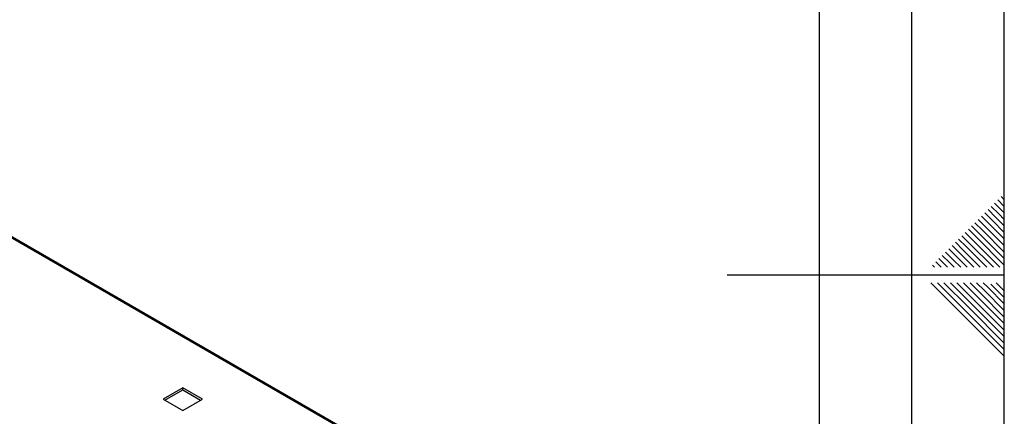
# Model space of a CAD drawing. Units: millimetres. Extents: x 0 to 420, y 0 to 297.
# Drawn here: x 367 to 420, y 141 to 162 of the extents above; entities that cross this region are included whole.
import ezdxf

# ---------------------------------------------------------------- set-up
doc = ezdxf.new("R2010")
doc.units = ezdxf.units.MM
doc.layers.add('61', color=7, linetype='Continuous')
doc.layers.add('62', color=7, linetype='Continuous')

msp = doc.modelspace()

# ---------------------------------------------------------------- linework, layer by layer
at = {"color": 7, "linetype": 'Continuous', "lineweight": 30}
for p, q in [((385.415, 139.456), (346.849, 161.719)), ((385.505, 139.482), (346.989, 161.716)), ((375.558, 142.399), (374.49, 141.783)), ((374.596, 141.722), (375.558, 142.277)), ((376.626, 141.783), (375.558, 142.399)), ((375.558, 142.277), (375.558, 142.399)), ((375.558, 142.277), (376.519, 141.722)), ((374.49, 141.783), (375.558, 141.166)), ((375.558, 141.166), (376.626, 141.783))]:
    msp.add_line(p, q, dxfattribs=at)
at = {"layer": '61'}
msp.add_line((420, 0), (420, 297), dxfattribs=at)
at = {"layer": '61', "color": 7, "linetype": 'Continuous', "lineweight": 30}
msp.add_line((415, 5), (415, 292), dxfattribs=at)
at = {"layer": '61', "color": 7, "linetype": 'Continuous'}
msp.add_line((410, 47.454), (410, 287), dxfattribs=at)
at = {"layer": '62', "color": 7, "linetype": 'Continuous'}
for p, q in [((419.472, 152.392), (419.884, 151.98)), ((419.649, 152.569), (420, 152.217)), ((419.825, 152.745), (420, 152.571)), ((418.941, 151.861), (419.354, 151.449)), ((419.118, 152.038), (419.531, 151.626)), ((419.295, 152.215), (419.707, 151.803)), ((419.707, 151.803), (420, 151.51)), ((419.884, 151.98), (420, 151.864)), ((418.411, 151.331), (418.823, 150.919)), ((418.588, 151.508), (419, 151.096)), ((418.765, 151.685), (419.177, 151.272)), ((419.177, 151.272), (420, 150.449)), ((419.354, 151.449), (420, 150.803)), ((419.531, 151.626), (420, 151.156)), ((417.881, 150.801), (418.293, 150.388)), ((418.058, 150.978), (418.47, 150.565)), ((418.234, 151.154), (418.647, 150.742)), ((418.647, 150.742), (420, 149.389)), ((418.823, 150.919), (420, 149.742)), ((419, 151.096), (420, 150.096)), ((417.351, 150.27), (417.763, 149.858)), ((417.527, 150.447), (417.94, 150.035)), ((417.704, 150.624), (418.116, 150.212)), ((418.116, 150.212), (419.408, 148.92)), ((418.293, 150.388), (419.762, 148.92)), ((418.47, 150.565), (420, 149.035)), ((416.82, 149.74), (417.232, 149.328)), ((416.997, 149.917), (417.409, 149.505)), ((417.174, 150.094), (417.586, 149.681)), ((417.586, 149.681), (418.347, 148.92)), ((417.763, 149.858), (418.701, 148.92)), ((417.94, 150.035), (419.054, 148.92)), ((416.29, 149.21), (416.58, 148.92)), ((416.467, 149.387), (416.879, 148.974)), ((416.643, 149.563), (417.056, 149.151)), ((417.056, 149.151), (417.287, 148.92)), ((417.232, 149.328), (417.64, 148.92)), ((417.409, 149.505), (417.994, 148.92)), ((416.113, 149.033), (416.226, 148.92)), ((416.879, 148.974), (416.933, 148.92)), ((420, 148.5), (405, 148.5)), ((416.025, 148.08), (417.686, 146.419)), ((416.379, 148.08), (417.863, 146.596)), ((416.732, 148.08), (418.04, 146.772)), ((417.086, 148.08), (418.216, 146.949)), ((417.439, 148.08), (418.393, 147.126)), ((417.793, 148.08), (418.57, 147.303)), ((418.146, 148.08), (418.747, 147.48)), ((418.5, 148.08), (418.924, 147.656)), ((418.853, 148.08), (419.1, 147.833)), ((419.561, 148.08), (420, 147.641)), ((418.924, 147.656), (420, 146.58)), ((419.1, 147.833), (420, 146.934)), ((419.277, 148.01), (420, 147.287)), ((418.393, 147.126), (420, 145.519)), ((418.57, 147.303), (420, 145.873)), ((418.747, 147.48), (420, 146.226)), ((417.863, 146.596), (420, 144.459)), ((418.04, 146.772), (420, 144.812)), ((418.216, 146.949), (420, 145.166)), ((417.686, 146.419), (420, 144.105))]:
    msp.add_line(p, q, dxfattribs=at)

doc.saveas('drawing.dxf')
